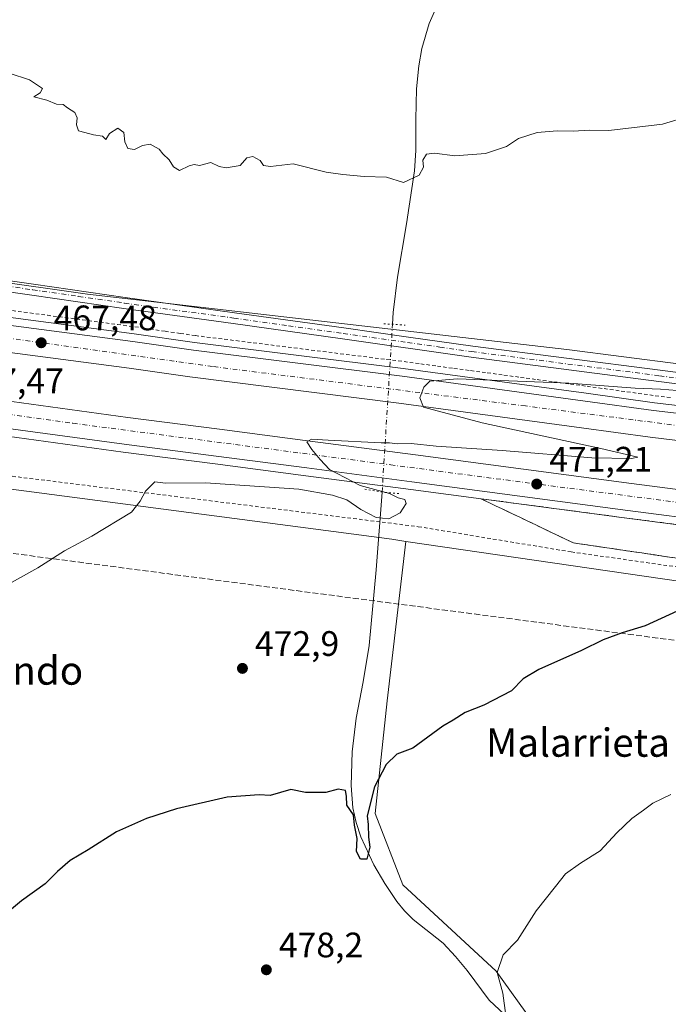
# Model space of a CAD drawing. Units: metres. Extents: x 590120 to 593565, y 4749843 to 4752202.
# Drawn here: x 591839 to 592023, y 4751591 to 4751869 of the extents above; entities that cross this region are included whole.
import ezdxf
from ezdxf.enums import TextEntityAlignment as Align

# ---------------------------------------------------------------- set-up
doc = ezdxf.new("R2010")
doc.units = ezdxf.units.M
doc.header["$MEASUREMENT"] = 0
for name, pattern in [('DGN Style 2', [1.6480167562047852, 0.988810053722871, -0.6592067024819142]), ('DGN Style 3', [2.307223458686699, 1.648016756204785, -0.6592067024819142]), ('DGN Style 4', [2.6384748266838614, 1.318413404963828, -0.6592067024819142, 0.001648016756204785, -0.6592067024819142]), ('DGN Style 5', [1.1536117293433497, 0.4944050268614355, -0.6592067024819142])]:
    doc.linetypes.add(name, pattern=pattern)
for name, color, linetype, lineweight in [('Alambrada', 7, 'DGN Style 2', 0), ('Arcén (en calzada doble)', 91, 'Continuous', 13), ('Camino Cxs', 7, 'Continuous', 0), ('Camino eje', 30, 'DGN Style 4', 13), ('Carretera de calzada doble Cxs', 1, 'Continuous', 13), ('Carretera de calzada doble eje', 1, 'DGN Style 4', 0), ('Conducción de hidrocarburos lineal', 6, 'DGN Style 3', 0), ('Corriente natural lineal', 142, 'Continuous', 13), ('Corriente natural lineal oculto', 9, 'DGN Style 4', 13), ('Cultivos herbáceos CxS', 92, 'Continuous', 0), ('Curva de nivel maestra', 30, 'Continuous', 30), ('Curva de nivel normal', 30, 'Continuous', 0), ('Núcleo urbano CxS', 7, 'Continuous', 0), ('Prado CxS', 92, 'Continuous', 0), ('Puente lineal', 2, 'DGN Style 5', 0), ('Punto de cota en terreno', 7, 'Continuous', 0), ('Rótulo de punto de cota en terreno', 7, 'Continuous', 0), ('Talud superficial', 30, 'DGN Style 3', 0), ('Texto cartográfico', 7, 'Continuous', 0)]:
    doc.layers.add(name, color=color, linetype=linetype, lineweight=lineweight)
doc.styles.add('Style-Arial', font='txt')

# ---------------------------------------------------------------- blocks, each defined once
blk = doc.blocks.new('*U9')
at = {"layer": 'Cultivos herbáceos CxS', "color": 92, "linetype": 'Continuous', "lineweight": 0}
blk.add_polyline3d([(591984.4156999998, 4751585.5065, 480.647100000002), (591974.0651000004, 4751599.977299999, 479.1613999999972), (591947.7046999997, 4751624.3961, 476.2676000000066), (591939.8208999997, 4751644.616699999, 474.7323000000034), (591943.2257000003, 4751676.424100001, 472.9587000000029), (591948.5081000002, 4751721.601399999, 471.1070999999939), (592152.0478999997, 4751691.951900001, 477.0817999999999), (592343.1651, 4751651.3399, 479.4545000000071)], dxfattribs=at)
blk = doc.blocks.new('*U11')
at = {"layer": 'Prado CxS', "color": 92, "linetype": 'Continuous', "lineweight": 0}
blk.add_polyline3d([(591787.3487, 4751742.9209, 466.5212000000029), (591944.5455, 4751722.1787, 470.4689999999973), (591948.5081000002, 4751721.601399999, 471.1070999999939), (591943.2257000003, 4751676.424100001, 472.9587000000029), (591939.8208999997, 4751644.616699999, 474.7323000000034), (591947.7046999997, 4751624.3961, 476.2676000000066), (591974.0651000004, 4751599.977299999, 479.1613999999972), (591984.4156999998, 4751585.5065, 480.647100000002), (591980.0758999996, 4751577.1907, 479.9073999999965), (591941.1233000001, 4751542.9957, 481.6815000000061), (591886.0707, 4751476.186100001, 484.1548000000039), (591894.1092999997, 4751443.8991, 486.1953000000067), (591975.9055000005, 4751456.439300001, 489.0102999999945), (591988.9501, 4751380.3871, 494.7644), (592004.9779000003, 4751369.1699, 496.2954000000027), (592004.6355, 4751346.2961, 497.8248000000021), (592004.0528999995, 4751345.7643, 497.8337999999931), (591986.8805, 4751344.157099999, 497.1082000000025), (591986.7927000001, 4751344.147700001, 497.104800000001), (591866.6858999999, 4751329.3279, 490.3877999999968), (591824.9282999998, 4751324.266899999, 486.4820999999939)], dxfattribs=at)
blk = doc.blocks.new('*U20')
at = {"layer": 'Núcleo urbano CxS', "color": 7, "linetype": 'Continuous', "lineweight": 0}
for points in [[(591659.8051000005, 4751819.876700001, 459.7951999999932), (591858.5225000001, 4751791.526900001, 466.7618999999977), (591994.0340999998, 4751775.921499999, 468.6187000000064), (592139.1413000004, 4751757.206900001, 468.5598999999929), (592264.4738999996, 4751743.6557, 469.7933000000049)], [(592343.1651, 4751651.3399, 479.4545000000071), (592152.0478999997, 4751691.951900001, 477.0817999999999), (591948.5081000002, 4751721.601399999, 471.1070999999939), (591944.5455, 4751722.1787, 470.4689999999973), (591787.3487, 4751742.9209, 466.5212000000029)]]:
    blk.add_polyline3d(points, dxfattribs=at)
blk = doc.blocks.new('5PATER')
at = {"layer": 'Punto de cota en terreno', "linetype": 'Continuous', "lineweight": 0}
h = blk.add_hatch(color=51, dxfattribs=at)
edge = h.paths.add_edge_path()
edge.add_ellipse((0, 0), major_axis=(-0.1095731443231308, -0.1110710700762829), ratio=0.9994222409660322, start_angle=0, end_angle=360)

msp = doc.modelspace()

# ---------------------------------------------------------------- linework, layer by layer
at = {"layer": 'Alambrada', "color": 7, "linetype": 'DGN Style 2', "lineweight": 0}
for points in [[(591837.2566999998, 4751786.8957, 466.8680000000023), (591842.2100999998, 4751786.2433, 467.3356000000058), (591847.1633000001, 4751785.5911, 468.1361999999936), (591852.1167000001, 4751784.938899999, 467.715200000006), (591857.0701000001, 4751784.286699999, 467.3834000000061), (591862.0232999995, 4751783.634500001, 470.1460999999982), (591866.9767000005, 4751782.9823, 471.8277999999991), (591871.9301000005, 4751782.3301, 469.0681000000041), (591876.1974999999, 4751781.7075, 469.335699999996), (591880.4650999998, 4751781.085100001, 468.8638000000064), (591884.7324999999, 4751780.4625, 468.5709999999963), (591889.0000999998, 4751779.840100001, 469.1616999999969), (591893.9193000002, 4751779.2259, 470.6340000000055), (591898.8383, 4751778.6117, 471.1692999999942), (591903.7575000003, 4751777.997500001, 469.8313000000053), (591908.6766999997, 4751777.383300001, 470.7275999999983), (591913.5959000001, 4751776.769300001, 470.9361000000063), (591918.5151000004, 4751776.155099999, 470.1980999999942), (591923.4342999998, 4751775.540899999, 470.5610000000015), (591928.3532999996, 4751774.926700001, 469.5011999999988), (591933.2725000001, 4751774.3125, 469.9446000000025), (591938.1917000003, 4751773.6983, 471.3708000000043), (591943.1108999997, 4751773.0843, 471.2151000000013), (591948.0301000001, 4751772.470100001, 470.1870999999956), (591952.7345000004, 4751771.8345, 470.1392999999953), (591957.4391000001, 4751771.199100001, 469.9085999999952), (591962.1436999999, 4751770.5637, 470.3099999999977), (591966.8482999997, 4751769.928300001, 470.1603000000032), (591971.5526999999, 4751769.2927, 470.6276999999973), (591976.2572999997, 4751768.657299999, 470.4823999999935), (591980.9619000005, 4751768.0219, 470.3074000000051), (591985.6665000003, 4751767.386499999, 472.2302999999956), (591990.3709000006, 4751766.7509, 472.5421999999963), (591995.0755000003, 4751766.115499999, 472.2200000000012), (591999.7801000001, 4751765.4801, 471.8717000000034), (592004.6051000003, 4751764.817500001, 471.4177000000054), (592009.4301000005, 4751764.155099999, 472.0166000000027), (592014.2550999997, 4751763.492500001, 473.5479999999953), (592019.0800999999, 4751762.8301, 473.8362000000052), (592023.3574999999, 4751762.317500001, 472.3637000000017)], [(591827.4156999998, 4751741.235900001, 468.6389000000054), (591910.7596000005, 4751730.917099999, 472.0795999999973), (591952.0346999997, 4751725.7577, 472.772299999997), (591995.2940999996, 4751718.6139, 472.8942999999999), (592070.7005000003, 4751707.8983, 476.6699999999983), (592137.3756999997, 4751697.579500001, 476.8876000000019), (592180.2383000003, 4751686.0701, 479.9196999999986), (592276.2822000004, 4751669.4013, 479.9799999999959), (592329.0667000003, 4751661.067, 479.2712000000029), (592360.4199000001, 4751655.907600001, 480.1641999999993), (592416.7762000002, 4751649.557600001, 477.480899999995), (592434.6355999997, 4751648.763800001, 477.3016999999964), (592449.3201000001, 4751646.3825, 476.5080000000017), (592553.6984000001, 4751616.616900001, 485.9986000000063), (592583.8608999997, 4751609.869999999, 486.0984999999928), (592585.3701, 4751615.690099999, 484.6089999999967)]]:
    msp.add_polyline3d(points, dxfattribs=at)
at = {"layer": 'Arcén (en calzada doble)', "color": 91, "linetype": 'Continuous', "lineweight": 13}
for points in [[(591782.5100999996, 4751792.090100001, 465.7075999999943), (591871.6601, 4751780.350099999, 468.7078000000038), (591888.7301000003, 4751777.860099999, 468.8411999999954), (591947.7801000001, 4751770.4901, 469.9899000000005), (591999.5100999996, 4751763.5001, 471.4419999999955), (592018.8300999999, 4751760.850099999, 472.9746000000014), (592035.9401000004, 4751758.800100001, 471.725900000005), (592126.3901000004, 4751746.690099999, 473.9875000000029), (592242.1901000004, 4751731.8101, 472.295100000003), (592258.9600999998, 4751730.190099999, 472.2747999999993), (592309.6580999997, 4751727.3389, 471.648000000001)], [(592218.3701, 4751697.9101, 472.9121000000014), (592194.4200999998, 4751702.0101, 473.9973999999929), (592171.3901000004, 4751705.960100001, 473.3478999999934), (592132.5701000001, 4751712.1601, 472.936600000001), (592121.0301000001, 4751713.850099999, 472.8929000000062), (592087.0701000001, 4751718.3301, 472.6270999999979), (592063.0500999996, 4751721.270099999, 472.9591999999975), (592035.7600999996, 4751724.9901, 472.2075999999943), (592011.0500999996, 4751728.1801, 471.446299999996), (591949.9200999998, 4751736.300100001, 470.5375000000058), (591920.2100999998, 4751740.1801, 469.7206000000006), (591894.5701000001, 4751743.540100001, 469.0993000000017), (591868.6201, 4751746.890100001, 468.4924000000028), (591835.8201000001, 4751751.360099999, 467.7090000000026)]]:
    msp.add_polyline3d(points, dxfattribs=at)
at = {"layer": 'Camino Cxs', "color": 7, "linetype": 'Continuous', "lineweight": 0}
for points in [[(591817.2200999996, 4751798.0601, 466.0669000000053), (591843.2301000003, 4751794.350099999, 466.804099999994), (591869.1901000004, 4751790.5801, 468.6150999999954), (591900.1001000004, 4751786.3201, 468.3561000000045), (591931.0301000001, 4751782.0001, 467.7768000000069), (591949.2500999998, 4751779.390100001, 468.8690000000061), (591967.4301000005, 4751776.880100001, 468.5240999999951), (592020.4401000004, 4751770.0601, 470.7274999999936), (592046.3800999997, 4751766.6801, 470.0804999999964), (592072.3201000001, 4751763.270099999, 471.0356000000029), (592102.3101000004, 4751759.350099999, 470.8620999999985), (592132.3601000002, 4751755.420100001, 471.6735000000045), (592151.5301000001, 4751752.210100001, 471.3772000000026), (592170.5800999999, 4751749.0101, 470.9728999999934), (592196.6001000004, 4751745.610099999, 471.9109999999928)], [(591817.2200999996, 4751798.0601, 466.0669000000053), (591843.2301000003, 4751794.350099999, 466.804099999994), (591869.1901000004, 4751790.5801, 468.6150999999954), (591900.1001000004, 4751786.3201, 468.3561000000045), (591931.0301000001, 4751782.0001, 467.7768000000069), (591949.2500999998, 4751779.390100001, 468.8690000000061), (591967.4301000005, 4751776.880100001, 468.5240999999951), (592020.4401000004, 4751770.0601, 470.7274999999936), (592046.3800999997, 4751766.6801, 470.0804999999964), (592072.3201000001, 4751763.270099999, 471.0356000000029), (592102.3101000004, 4751759.350099999, 470.8620999999985), (592132.3601000002, 4751755.420100001, 471.6735000000045), (592151.5301000001, 4751752.210100001, 471.3772000000026), (592170.5800999999, 4751749.0101, 470.9728999999934), (592196.6001000004, 4751745.610099999, 471.9109999999928), (592222.6801000005, 4751742.2301, 471.4615000000049), (592247.5701000001, 4751739.020099999, 471.483699999997), (592272.4501, 4751735.800100001, 471.8845000000001), (592286.6601, 4751734.1801, 472.875), (592300.9001000002, 4751732.190099999, 473.2930000000051), (592305.2600999996, 4751731.390100001, 472.1986000000034), (592309.5601000004, 4751730.620100001, 471.7599000000046), (592337.4700999996, 4751727.590100001, 472.3798999999999), (592381.4990999997, 4751722.827500001, 472.8343000000023)], [(592196.1901000004, 4751742.440099999, 472.1055000000051), (592170.1101000002, 4751745.840100001, 471.5562000000064), (592151.0000999998, 4751749.050100001, 471.7911000000022), (592131.8800999997, 4751752.2501, 473.1625000000058), (592101.8901000004, 4751756.1801, 471.3418999999994), (592071.9001000002, 4751760.100099999, 471.2026999999944), (592045.9700999996, 4751763.5001, 470.9523000000045), (592020.0301000001, 4751766.880100001, 472.7130000000034), (591967.0201000003, 4751773.700099999, 469.4015999999974), (591930.5900999998, 4751778.920100001, 468.6466999999975), (591899.6700999998, 4751783.2301, 470.709600000002), (591868.7500999998, 4751787.4901, 471.3545000000013), (591842.7901, 4751791.270099999, 467.0424999999959), (591816.8101000004, 4751794.970100001, 466.1649000000034)], [(592316.9842999997, 4751726.01, 471.8389000000025), (592304.6901000004, 4751728.2401, 471.9274000000005), (592300.4001000002, 4751729.020099999, 472.2955999999977), (592286.2600999996, 4751731.0001, 472.6111999999994), (592272.0601000004, 4751732.620100001, 471.6585000000051), (592247.1601, 4751735.840100001, 471.7737000000052), (592222.2701000003, 4751739.050100001, 471.9315000000061), (592196.1901000004, 4751742.440099999, 472.1055000000051), (592170.1101000002, 4751745.840100001, 471.5562000000064), (592151.0000999998, 4751749.050100001, 471.7911000000022), (592131.8800999997, 4751752.2501, 473.1625000000058), (592101.8901000004, 4751756.1801, 471.3418999999994), (592071.9001000002, 4751760.100099999, 471.2026999999944), (592045.9700999996, 4751763.5001, 470.9523000000045), (592020.0301000001, 4751766.880100001, 472.7130000000034), (591967.0201000003, 4751773.700099999, 469.4015999999974), (591930.5900999998, 4751778.920100001, 468.6466999999975), (591899.6700999998, 4751783.2301, 470.709600000002), (591868.7500999998, 4751787.4901, 471.3545000000013), (591842.7901, 4751791.270099999, 467.0424999999959), (591816.8101000004, 4751794.970100001, 466.1649000000034)]]:
    msp.add_polyline3d(points, dxfattribs=at)
at = {"layer": 'Camino eje', "color": 30, "linetype": 'DGN Style 4', "lineweight": 13}
msp.add_polyline3d([(591830.0201000003, 4751794.6601, 466.7406999999948), (591843.0100999996, 4751792.8101, 466.8937000000006), (591855.9901000002, 4751790.925100001, 467.061600000001), (591868.9700999996, 4751789.0351, 469.9242999999988), (591899.8850999996, 4751784.7751, 469.4771999999939), (591915.3450999996, 4751782.620100001, 468.3782000000065), (591930.8101000004, 4751780.460100001, 468.2103000000062), (591949.0301000001, 4751777.850099999, 468.6358999999939), (591958.1201, 4751776.595100001, 468.7247999999963), (591967.2251000004, 4751775.290100001, 468.9553000000015), (592020.2351000002, 4751768.470100001, 471.8362999999954), (592046.1750999996, 4751765.090100001, 470.5141000000004), (592059.1451000003, 4751763.3851, 471.0485000000045), (592072.1101000002, 4751761.6851, 471.0721999999951), (592102.1001000004, 4751757.765100001, 470.6613000000071), (592117.0950999996, 4751755.800100001, 472.6266000000033), (592132.1201, 4751753.835100001, 472.4444999999978), (592151.2651000004, 4751750.630100001, 471.5785000000033), (592170.3450999996, 4751747.425100001, 471.2228999999934), (592183.3850999996, 4751745.725099999, 471.7241000000067), (592196.3951000003, 4751744.0251, 472.008600000001)], dxfattribs=at)
at = {"layer": 'Carretera de calzada doble Cxs', "color": 1, "linetype": 'Continuous', "lineweight": 13}
for points in [[(591626.1700999998, 4751810.6601, 462.5981000000029), (591639.5900999998, 4751808.940099999, 462.6435999999958), (591669.7901, 4751804.7401, 463.8727000000072), (591722.7600999996, 4751797.800100001, 465.1665000000066), (591782.2200999996, 4751789.9101, 465.7302000000054), (591871.3501000004, 4751778.1801, 468.1431000000011), (591888.4301000005, 4751775.690099999, 468.597299999994), (591947.4901000002, 4751768.3101, 469.7630000000063), (591999.2100999998, 4751761.3201, 471.0535999999993), (592018.5500999996, 4751758.6801, 471.6820000000008), (592035.6601, 4751756.620100001, 471.4373999999953), (592126.1001000004, 4751744.520099999, 472.9774999999936), (592244.6101000002, 4751729.280099999, 472.1266000000033)], [(592619.3101000004, 4751672.620100001, 476.8016000000061), (592599.3300999999, 4751675.210100001, 476.5461000000069), (592517.3000999996, 4751685.9101, 474.8171000000002), (592496.7200999996, 4751688.540100001, 474.4260000000068), (592448.5701000001, 4751694.8301, 473.5418000000063), (592384.7500999998, 4751703.1501, 472.1255999999995), (592367.8300999999, 4751705.4901, 471.9214000000065), (592302.3400999998, 4751714.100099999, 471.8611999999994), (592277.0100999996, 4751717.140100001, 471.9894000000059), (592259.6901000004, 4751719.640100001, 472.0130999999965), (592125.1101000002, 4751736.950099999, 472.0175000000018), (592034.7001, 4751749.040100001, 471.1346999999951), (592017.5800999999, 4751751.100099999, 470.8628000000026), (591998.1801000005, 4751753.7501, 470.5703999999969), (591946.5000999998, 4751760.7301, 469.5881999999983), (591887.4101, 4751768.120100001, 468.2991000000038), (591870.3000999996, 4751770.610099999, 467.8132000000041), (591781.2200999996, 4751782.340100001, 465.8233000000037), (591721.7600999996, 4751790.2301, 464.3301000000066), (591668.7701000003, 4751797.170100001, 463.102899999998), (591638.5800999999, 4751801.370100001, 462.7961000000069), (591627.0201000003, 4751802.860099999, 462.4688000000024)], [(591782.2200999996, 4751789.9101, 465.7302000000054), (591871.3501000004, 4751778.1801, 468.1431000000011), (591888.4301000005, 4751775.690099999, 468.597299999994), (591947.4901000002, 4751768.3101, 469.7630000000063), (591999.2100999998, 4751761.3201, 471.0535999999993), (592018.5500999996, 4751758.6801, 471.6820000000008), (592035.6601, 4751756.620100001, 471.4373999999953), (592126.1001000004, 4751744.520099999, 472.9774999999936), (592244.6101000002, 4751729.280099999, 472.1266000000033)], [(591629.7600999996, 4751788.530099999, 463.0881999999983), (591716.3501000004, 4751777.1801, 465.3043999999937), (591794.0401, 4751766.790100001, 467.1931999999942), (591837.1201, 4751761.1501, 468.271900000007), (591869.9101, 4751756.670100001, 469.0005999999995), (591895.8300999999, 4751753.3201, 469.4324999999953), (591921.4901000002, 4751749.970100001, 470.1364000000031), (591951.2100999998, 4751746.0801, 471.0785999999935), (592012.3201000001, 4751737.960100001, 471.9425999999949), (592037.0601000004, 4751734.770099999, 472.036500000002), (592064.3000999996, 4751731.0601, 472.497199999998), (592088.3101000004, 4751728.110099999, 472.3766000000033), (592153.2100999998, 4751719.5701, 473.0524000000005), (592259.0601000004, 4751705.140100001, 472.8484000000026), (592300.4001000002, 4751700.0801, 472.5837999999931), (592331.4200999998, 4751695.890100001, 472.6848000000027), (592351.0601000004, 4751693.4301, 472.4220999999961), (592379.9801000003, 4751689.540100001, 472.6873999999953), (592392.8501000004, 4751687.9101, 472.3220000000001), (592447.8901000004, 4751680.8101, 472.9807000000001), (592482.8000999996, 4751676.1601, 473.7363999999943), (592505.1401000004, 4751673.450099999, 474.2023000000045), (592554.0100999996, 4751666.920100001, 475.3129000000045), (592617.5000999998, 4751658.6601, 477.5884999999981)], [(592152.5201000003, 4751711.9301, 472.6169999999984), (592087.3400999998, 4751720.5101, 472.4137000000047), (592063.3201000001, 4751723.460100001, 472.1159000000043), (592036.0500999996, 4751727.170100001, 471.7428999999975), (592011.3300999999, 4751730.360099999, 471.4094999999944), (591950.2100999998, 4751738.4801, 470.323000000004), (591920.5000999998, 4751742.370100001, 469.6618000000017), (591894.8400999998, 4751745.720100001, 469.101800000004), (591868.9001000002, 4751749.0701, 468.4557000000059), (591836.1001000004, 4751753.550100001, 467.6695999999939), (591793.0301000001, 4751759.190099999, 466.6055999999954), (591715.3400999998, 4751769.5801, 464.7403000000049), (591632.3300999999, 4751780.460100001, 462.3705000000046)], [(592259.6901000004, 4751719.640100001, 472.0130999999965), (592125.1101000002, 4751736.950099999, 472.0175000000018), (592034.7001, 4751749.040100001, 471.1346999999951), (592017.5800999999, 4751751.100099999, 470.8628000000026), (591998.1801000005, 4751753.7501, 470.5703999999969), (591946.5000999998, 4751760.7301, 469.5881999999983), (591887.4101, 4751768.120100001, 468.2991000000038), (591870.3000999996, 4751770.610099999, 467.8132000000041), (591781.2200999996, 4751782.340100001, 465.8233000000037)], [(591837.1201, 4751761.1501, 468.271900000007), (591869.9101, 4751756.670100001, 469.0005999999995), (591895.8300999999, 4751753.3201, 469.4324999999953), (591921.4901000002, 4751749.970100001, 470.1364000000031), (591951.2100999998, 4751746.0801, 471.0785999999935), (592012.3201000001, 4751737.960100001, 471.9425999999949), (592037.0601000004, 4751734.770099999, 472.036500000002), (592064.3000999996, 4751731.0601, 472.497199999998), (592088.3101000004, 4751728.110099999, 472.3766000000033), (592153.2100999998, 4751719.5701, 473.0524000000005), (592259.0601000004, 4751705.140100001, 472.8484000000026)], [(592258.0900999998, 4751697.540100001, 472.3301000000066), (592152.5201000003, 4751711.9301, 472.6169999999984), (592087.3400999998, 4751720.5101, 472.4137000000047), (592063.3201000001, 4751723.460100001, 472.1159000000043), (592036.0500999996, 4751727.170100001, 471.7428999999975), (592011.3300999999, 4751730.360099999, 471.4094999999944), (591950.2100999998, 4751738.4801, 470.323000000004), (591920.5000999998, 4751742.370100001, 469.6618000000017), (591894.8400999998, 4751745.720100001, 469.101800000004), (591868.9001000002, 4751749.0701, 468.4557000000059), (591836.1001000004, 4751753.550100001, 467.6695999999939)]]:
    msp.add_polyline3d(points, dxfattribs=at)
at = {"layer": 'Carretera de calzada doble eje', "color": 1, "linetype": 'DGN Style 4', "lineweight": 0}
for points in [[(592229.6401000004, 4751727.3301, 472.2369000000036), (592152.9901000002, 4751737.420100001, 472.1983000000037), (592067.0601000004, 4751749.030099999, 471.6425000000018), (591982.3201000001, 4751759.920100001, 470.3733000000066), (591893.8101000004, 4751771.090100001, 468.4704000000056), (591822.6601, 4751780.970100001, 466.7363999999943), (591751.3501000004, 4751790.4301, 465.0653000000021), (591691.2001, 4751797.950099999, 463.7329000000027), (591626.5290999999, 4751807.398700001, 462.1793999999937)], [(591630.8601000002, 4751785.090100001, 463.0139000000054), (591646.1801000005, 4751782.720100001, 463.2342000000062), (591680.3400999998, 4751778.200099999, 464.0859000000055), (591765.0201000003, 4751767.0601, 466.0890000000073), (591808.8400999998, 4751761.470100001, 467.173299999995), (591854.3800999997, 4751755.020099999, 468.3298000000068), (591900.3501000004, 4751749.0101, 469.3852999999945), (591944.2401000002, 4751743.2501, 470.3524000000034), (591986.7801000001, 4751737.6601, 471.1144000000059), (592034.8901000004, 4751731.4301, 471.8559999999998), (592084.7801000001, 4751724.5701, 472.2768999999971), (592127.1001000004, 4751719.200099999, 472.648000000001)]]:
    msp.add_polyline3d(points, dxfattribs=at)
at = {"layer": 'Conducción de hidrocarburos lineal', "color": 6, "linetype": 'DGN Style 3', "lineweight": 0}
msp.add_polyline3d([(593529.0981999999, 4751594.0613, 454.8430999999982), (593398.8415999999, 4751538.296, 459.741399999999), (593200.8271000005, 4751567.4531, 466.1967000000004), (593181.7577999998, 4751587.231000001, 469.5847000000067), (593043.8200000003, 4751586.560000001, 474.1070999999939), (593003.0199999996, 4751576.92, 476.1434000000008), (592843.4313000003, 4751574.4538, 481.6707000000025), (592769.1398999998, 4751568.122099999, 483.6757999999973), (592600.4334000006, 4751553.9594, 487.7758000000031), (592405.744, 4751631.489, 480.7519999999931), (592294.0453000005, 4751653.178300001, 479.9701999999961), (592170.8186999997, 4751674.388800001, 480.0829999999987), (591795.3817999996, 4751723.6974, 467.6356999999989), (591650.4715, 4751752.556, 460.0044999999955), (591612.8187999995, 4751744.406199999, 465.6520000000019), (591421.8700000001, 4751773.91, 459.0032999999967), (591231.2119000005, 4751797.4823, 455.9312000000064), (590971.1032999996, 4751759.674799999, 465.9015999999974), (590858.6249000002, 4751742.078500001, 461.7627999999968), (590806.4834000003, 4751735.532400001, 464.8505000000005), (590553.9220000004, 4751738.0341, 456.7480000000069), (590524.6200000001, 4751699.609999999, 457.3356000000058), (590273.75, 4751726.300000001, 454.434699999998), (590124.7293999996, 4751791.7534, 456.9051999999938)], dxfattribs=at)
at = {"layer": 'Corriente natural lineal', "color": 142, "linetype": 'Continuous', "lineweight": 13}
for points in [[(591944.7660999997, 4751783.079700001, 467.3454000000056), (591944.9700999996, 4751786.340100001, 467.1304999999993), (591946.1201, 4751796.420100001, 466.4091000000044), (591948.6801000005, 4751811.460100001, 465.4784000000073), (591951.0000999998, 4751826.5001, 464.523199999996), (591951.3701, 4751832.270099999, 464.0690000000032), (591951.3101000004, 4751840.9901, 463.617499999993), (591951.5000999998, 4751849.700099999, 463.2948000000034), (591952.2100999998, 4751856.220100001, 463.0148000000045), (591953.0701000001, 4751861.050100001, 462.7378999999929), (591955.1300999997, 4751868.130100001, 462.2091999999975), (591956.6001000004, 4751871.5601, 461.9355000000069)], [(591976.4101, 4751587.690099999, 479.0209999999934), (591972.1101000002, 4751591.780099999, 478.6103000000003), (591965.8300999999, 4751600.100099999, 477.9939000000013), (591962.5301000001, 4751604.0701, 477.8053999999975), (591959.0500999996, 4751607.9101, 477.2609999999986), (591950.6001000004, 4751614.5601, 476.6312999999937), (591948.1901000004, 4751617.040100001, 476.2657999999938), (591945.9901000002, 4751619.6801, 476.0690999999933), (591942.5401, 4751624.720100001, 475.4024999999965), (591939.5100999996, 4751630.0701, 475.5521000000008), (591935.8201000001, 4751637.9301, 474.9116999999969), (591934.4501, 4751641.9901, 475.1202999999951), (591933.5800999999, 4751646.1801, 474.8717000000034), (591933.0601000004, 4751652.5101, 474.2477000000072), (591933.3300999999, 4751662.040100001, 473.787599999996), (591934.4700999996, 4751671.520099999, 473.0195999999996), (591936.4700999996, 4751681.800100001, 472.5362000000023), (591938.1901000004, 4751692.130100001, 471.9171999999963), (591940.1101000002, 4751713.5001, 470.6074999999983), (591941.8108999999, 4751735.539999999, 469.930600000007)]]:
    msp.add_polyline3d(points, dxfattribs=at)
at = {"layer": 'Corriente natural lineal oculto', "color": 9, "linetype": 'DGN Style 4', "lineweight": 13, "extrusion": (-0.9980730652431028, 0.06204951315775886, 0.0001198045179183614), "elevation": -295958.2444487441, "flags": 128}
msp.add_lwpolyline([(-4779308.99111546, 505.3877384259663), (-4779350.474536951, 503.4966384123867), (-4779353.596352022, 503.1214384142314), (-4779356.622578625, 502.8025384074121)], dxfattribs=at)
at = {"layer": 'Cultivos herbáceos CxS', "color": 92, "linetype": 'Continuous', "lineweight": 0}
for points in [[(591053.6787, 4751951.8465, 451.0372000000062), (591055.8482999997, 4751936.654899999, 454.545299999998), (591171.4321, 4751886.1863, 452.5660999999964), (591239.8054999998, 4751878.0459, 452.3006000000024), (591389.5749000004, 4751856.8803, 455.1546999999992), (591571.2034999998, 4751835.776500001, 458.7393000000012), (591582.6004999997, 4751840.660300001, 458.531799999997), (591595.6240999997, 4751865.0799, 457.6318000000028), (591618.4151, 4751865.079700001, 457.4165999999968), (591637.1869000001, 4751856.066299999, 458.1423999999971), (591644.4619000005, 4751850.4275, 458.3417000000045), (591652.6015, 4751839.031300001, 458.8607000000048), (591659.8051000005, 4751819.876700001, 459.7951999999932), (591858.5225000001, 4751791.526900001, 466.7618999999977), (591994.0340999998, 4751775.921499999, 468.6187000000064), (592139.1413000004, 4751757.206900001, 468.5598999999929), (592264.4738999996, 4751743.6557, 469.7933000000049), (592417.1489000004, 4751731.2389, 468.1821999999956)], [(592264.4738999996, 4751743.6557, 469.7933000000049), (592139.1413000004, 4751757.206900001, 468.5598999999929), (591994.0340999998, 4751775.921499999, 468.6187000000064), (591858.5225000001, 4751791.526900001, 466.7618999999977), (591659.8051000005, 4751819.876700001, 459.7951999999932)], [(591948.5081000002, 4751721.601399999, 471.1070999999939), (591943.2257000003, 4751676.424100001, 472.9587000000029), (591939.8208999997, 4751644.616699999, 474.7323000000034), (591947.7046999997, 4751624.3961, 476.2676000000066), (591974.0651000004, 4751599.977299999, 479.1613999999972), (591984.4156999998, 4751585.5065, 480.647100000002), (591980.0758999996, 4751577.1907, 479.9073999999965), (591941.1233000001, 4751542.9957, 481.6815000000061), (591886.0707, 4751476.186100001, 484.1548000000039), (591894.1092999997, 4751443.8991, 486.1953000000067), (591975.9055000005, 4751456.439300001, 489.0102999999945), (591988.9501, 4751380.3871, 494.7644), (592004.9779000003, 4751369.1699, 496.2954000000027), (592004.6355, 4751346.2961, 497.8248000000021), (592004.0528999995, 4751345.7643, 497.8337999999931)], [(591948.5081000002, 4751721.601399999, 471.1070999999939), (592152.0478999997, 4751691.951900001, 477.0817999999999), (592343.1651, 4751651.3399, 479.4545000000071), (592361.6026999997, 4751655.7675, 477.5801999999967)]]:
    msp.add_polyline3d(points, dxfattribs=at)
at = {"layer": 'Curva de nivel maestra', "color": 30, "linetype": 'Continuous', "lineweight": 30, "elevation": 475, "flags": 128}
msp.add_lwpolyline([(592025.2300000004, 4751701.840100001), (592016.2400000002, 4751697.690099999), (592009.7300000004, 4751695.720100001), (592004.2999999998, 4751693.700099999), (591998.2000000002, 4751690.670100001), (591986.1500000004, 4751685.350099999), (591981.7000000002, 4751682.670100001), (591978.3700000001, 4751679.270099999), (591970.5999999996, 4751675.270099999), (591965.29, 4751673.200099999), (591961.9299999997, 4751670.960100001), (591959.0300000003, 4751669.300100001), (591950.54, 4751663.030099999), (591946.0199999996, 4751661.370100001), (591942.9600000001, 4751658.4801), (591939.6500000004, 4751652.1501), (591937.6299999999, 4751643.880100001), (591937.9000000004, 4751641.4301), (591937.9400000004, 4751637.9101), (591938.2999999998, 4751635.030099999), (591937.5, 4751631.630100001), (591935.7199999997, 4751631.640100001), (591934.5499999998, 4751633.800100001), (591934.7199999997, 4751637.4801), (591933.9600000001, 4751641.2601), (591933.7000000002, 4751644.170100001), (591931.8399999999, 4751646.950099999), (591931.7000000002, 4751649.4801), (591931.5, 4751651.0701), (591929.3899999997, 4751651.450099999), (591925.9299999997, 4751650.540100001), (591920.1699999999, 4751650.5001), (591916.0300000003, 4751651.340100001), (591910.1200000001, 4751649.670100001), (591907.04, 4751649.880100001), (591898.0300000003, 4751649.200099999), (591883.6799999997, 4751645.940099999), (591875.1900000004, 4751643.1801), (591866.7000000002, 4751639.340100001), (591858.6699999999, 4751634.280099999), (591853.5700000003, 4751631.2601), (591850, 4751628.200099999), (591846.5599999996, 4751624.710100001), (591839.8099999996, 4751619.860099999), (591835.9000000004, 4751616.540100001)], dxfattribs=at)
at = {"layer": 'Curva de nivel normal', "color": 30, "linetype": 'Continuous', "lineweight": 0, "flags": 128}
for points, elevation in [([(591836.2999999998, 4751854.119999999), (591842.1200000001, 4751852.180000001), (591845.7300000004, 4751849.82), (591845.1500000004, 4751848.560000001), (591843.29, 4751847.439999999), (591847.0199999996, 4751846.449999999), (591849.7199999997, 4751845.380000001), (591851.5899999999, 4751845.279999999), (591852.8700000001, 4751844.310000001), (591854.9000000004, 4751843), (591855.6200000001, 4751841.480000001), (591855.3700000001, 4751839.49), (591855.9400000004, 4751837.800000001), (591857.7000000002, 4751837.289999999), (591860.1799999997, 4751836.65), (591862.7199999997, 4751836.279999999), (591863.7000000002, 4751835.33), (591864.6799999997, 4751837.07), (591867.1100000005, 4751838.5), (591868.7999999998, 4751837.279999999), (591869.0099999999, 4751834.710000001), (591869.8899999997, 4751832.75), (591871.7599999999, 4751832.52), (591874.0800000001, 4751833.640000001), (591876.2599999999, 4751834.039999999), (591878.7999999998, 4751832.57), (591879.8099999996, 4751831.24), (591881.6200000001, 4751829.560000001), (591882.79, 4751827.57), (591884.4699999997, 4751826.539999999), (591887.2699999996, 4751827.880000001), (591888.7000000002, 4751828.26), (591890.2000000002, 4751827.970000001), (591893.3700000001, 4751828.800000001), (591895.7000000002, 4751827.74), (591897.7599999999, 4751827.300000001), (591901.6600000003, 4751827.949999999), (591903.5599999996, 4751830.109999999), (591905.25, 4751830.550000001), (591907.3200000003, 4751829.42), (591908.2300000004, 4751828), (591910.2400000002, 4751827.67), (591916.6900000004, 4751828.460000001), (591925.9600000001, 4751826.060000001), (591930.6600000003, 4751825.430000001), (591936.7800000003, 4751824.880000001), (591943.0899999999, 4751824.640000001), (591947.9000000004, 4751823.199999999), (591952.3200000003, 4751825.24), (591953.5499999998, 4751827.470000001), (591953.3399999999, 4751829.470000001), (591954.4100000003, 4751831.180000001), (591956.6399999997, 4751831.460000001), (591962.4100000003, 4751830.76), (591971.0300000003, 4751831.390000001), (591977.0300000003, 4751833.350000001), (591980.3700000001, 4751835.59), (591985.7000000002, 4751837.359999999), (591991.3600000005, 4751837.82), (591995.7999999998, 4751837.66), (592000.5, 4751837.939999999), (592005.9000000004, 4751837.9), (592021.1500000004, 4751839.65), (592028.54, 4751841.939999999)], 465), ([(592029.9400000004, 4751763.91), (592020.5300000003, 4751764.720000001), (592013.3700000001, 4751764.99), (591994.6299999999, 4751766.42), (591963.1500000004, 4751767.619999999), (591955.3300000001, 4751766.970000001), (591953.6399999997, 4751765.199999999), (591952.4800000004, 4751762.220000001), (591953.5, 4751759.59), (591970.0700000003, 4751755.189999999), (592003.6900000004, 4751747.890000001), (592014.0999999996, 4751745.449999999), (592012.3300000001, 4751745.050000001), (592001.1600000003, 4751745.230000001), (591975.7300000004, 4751747.27), (591957.0599999996, 4751748.529999999), (591949.9900000002, 4751749.34), (591946.1100000005, 4751749.16), (591943.8899999997, 4751749.529999999), (591941.5800000001, 4751749.529999999), (591926.5199999996, 4751750.26), (591921.8499999996, 4751750.529999999), (591920.5499999998, 4751749.74), (591921.9000000004, 4751747.600000001), (591924.2599999999, 4751744.75), (591926.9199999999, 4751741.949999999), (591935.6200000001, 4751737.4), (591943.8600000005, 4751735.100000001), (591946.3200000003, 4751733.960000001), (591948.2100000001, 4751733.42), (591948.5800000001, 4751732.289999999), (591946.9500000002, 4751729.689999999), (591943.75, 4751727.939999999), (591940.0899999999, 4751728.380000001), (591935.8399999999, 4751730.66), (591931.8799999999, 4751733.350000001), (591927.7400000002, 4751734.699999999), (591918.25, 4751736.41), (591891.9000000004, 4751738.15), (591880.5800000001, 4751738.029999999), (591877.5, 4751738.480000001), (591874.9199999999, 4751735.76), (591873.3899999997, 4751732.930000001), (591870.9000000004, 4751729.859999999), (591859.7000000002, 4751723.029999999), (591852.0300000003, 4751718.939999999), (591844.4299999997, 4751714.09), (591833.7800000003, 4751708.15)], 470), ([(591976.7699999996, 4751587.449999999), (591975.9400000004, 4751593.76), (591974.3600000005, 4751599.529999999), (591976.0499999998, 4751604.58), (591980.1200000001, 4751608.76), (591985.4000000004, 4751617.01), (591990.8600000005, 4751623.92), (591993.7199999997, 4751627.52), (591997.9500000002, 4751630.529999999), (592003.4600000001, 4751633.99), (592008.2400000002, 4751639.15), (592012.4600000001, 4751643.15), (592015.7000000002, 4751645.480000001), (592018.4000000004, 4751647.52), (592023.4400000004, 4751649.99)], 480)]:
    msp.add_lwpolyline(points, dxfattribs=dict(at, elevation=elevation))
at = {"layer": 'Núcleo urbano CxS', "color": 7, "linetype": 'Continuous', "lineweight": 0}
for points in [[(591053.6787, 4751951.8465, 451.0372000000062), (591055.8482999997, 4751936.654899999, 454.545299999998), (591171.4321, 4751886.1863, 452.5660999999964), (591239.8054999998, 4751878.0459, 452.3006000000024), (591389.5749000004, 4751856.8803, 455.1546999999992), (591571.2034999998, 4751835.776500001, 458.7393000000012), (591582.6004999997, 4751840.660300001, 458.531799999997), (591595.6240999997, 4751865.0799, 457.6318000000028), (591618.4151, 4751865.079700001, 457.4165999999968), (591637.1869000001, 4751856.066299999, 458.1423999999971), (591644.4619000005, 4751850.4275, 458.3417000000045), (591652.6015, 4751839.031300001, 458.8607000000048), (591659.8051000005, 4751819.876700001, 459.7951999999932), (591858.5225000001, 4751791.526900001, 466.7618999999977), (591994.0340999998, 4751775.921499999, 468.6187000000064), (592139.1413000004, 4751757.206900001, 468.5598999999929), (592264.4738999996, 4751743.6557, 469.7933000000049), (592417.1489000004, 4751731.2389, 468.1821999999956)], [(591223.2455000002, 4751809.5536, 455.2703000000038), (591366.5037000002, 4751794.9001, 456.8744000000006), (591549.2786999998, 4751779.088099999, 460.2921000000061), (591787.3487, 4751742.9209, 466.5212000000029), (591944.5455, 4751722.1787, 470.4689999999973), (591948.5081000002, 4751721.601399999, 471.1070999999939)], [(591948.5081000002, 4751721.601399999, 471.1070999999939), (592152.0478999997, 4751691.951900001, 477.0817999999999), (592343.1651, 4751651.3399, 479.4545000000071), (592361.6026999997, 4751655.7675, 477.5801999999967)]]:
    msp.add_polyline3d(points, dxfattribs=at)
at = {"layer": 'Prado CxS', "color": 92, "linetype": 'Continuous', "lineweight": 0}
for points in [[(591223.2455000002, 4751809.5536, 455.2703000000038), (591366.5037000002, 4751794.9001, 456.8744000000006), (591549.2786999998, 4751779.088099999, 460.2921000000061), (591787.3487, 4751742.9209, 466.5212000000029), (591944.5455, 4751722.1787, 470.4689999999973), (591948.5081000002, 4751721.601399999, 471.1070999999939)], [(591948.5081000002, 4751721.601399999, 471.1070999999939), (591943.2257000003, 4751676.424100001, 472.9587000000029), (591939.8208999997, 4751644.616699999, 474.7323000000034), (591947.7046999997, 4751624.3961, 476.2676000000066), (591974.0651000004, 4751599.977299999, 479.1613999999972), (591984.4156999998, 4751585.5065, 480.647100000002), (591980.0758999996, 4751577.1907, 479.9073999999965), (591941.1233000001, 4751542.9957, 481.6815000000061), (591886.0707, 4751476.186100001, 484.1548000000039), (591894.1092999997, 4751443.8991, 486.1953000000067), (591975.9055000005, 4751456.439300001, 489.0102999999945), (591988.9501, 4751380.3871, 494.7644), (592004.9779000003, 4751369.1699, 496.2954000000027), (592004.6355, 4751346.2961, 497.8248000000021), (592004.0528999995, 4751345.7643, 497.8337999999931)]]:
    msp.add_polyline3d(points, dxfattribs=at)
at = {"layer": 'Puente lineal', "color": 2, "linetype": 'DGN Style 5', "lineweight": 0, "extrusion": (-0.1231561488252579, -0.7395466432280222, 0.6617426429486732), "elevation": -3586756.403449469, "flags": 128}
msp.add_lwpolyline([(-196660.3904244358, 3166439.981054616), (-196657.9026437826, 3166440.499107044), (-196654.322392889, 3166440.900050812)], dxfattribs=at)
at = {"layer": 'Puente lineal', "color": 2, "linetype": 'DGN Style 5', "lineweight": 0, "extrusion": (0.09056309229108372, 0.8834171582069563, 0.4597525974915448), "elevation": 4251589.261710225, "flags": 128}
msp.add_lwpolyline([(-104268.4478988427, -2200569.16812876), (-104273.403372494, -2200568.512532859), (-104278.6241926254, -2200568.649012116)], dxfattribs=at)
at = {"layer": 'Talud superficial', "color": 30, "linetype": 'DGN Style 3', "lineweight": 0, "extrusion": (-0.01547930406900005, 0.002055882686589299, 0.9998780748130837), "elevation": 1076.189320004178, "flags": 128}
msp.add_lwpolyline([(591906.0781802172, 4751741.49957433), (591938.2321685423, 4751737.229565307)], dxfattribs=at)
at = {"layer": 'Talud superficial', "color": 30, "linetype": 'DGN Style 3', "lineweight": 0}
for points in [[(592034.5300000003, 4751715.470100001, 475.9075000000012), (592020.0599999996, 4751717.600099999, 475.6212999999989), (592015.2400000002, 4751718.3201, 475.0489999999991), (592000.7699999996, 4751720.450099999, 473.8652000000002), (591995.9400000004, 4751721.170100001, 473.4278000000049), (591987.2000000002, 4751725.3301, 473.297900000005), (591982.8300000001, 4751727.420100001, 472.7727000000014), (591978.4600000001, 4751729.5001, 472.1793000000035), (591974.0899999999, 4751731.590100001, 471.3206999999966), (591969.7199999997, 4751733.670100001, 470.9459000000061), (592001.8700000001, 4751729.4001, 471.4423999999999), (592011.0499999998, 4751728.1801, 471.446299999996), (592020.9299999997, 4751726.9001, 471.6787999999942), (592025.8799999999, 4751726.270099999, 471.9236999999994)], [(591969.7199999997, 4751733.670100001, 470.5190000000002), (591974.0899999999, 4751731.590100001, 470.6245000000054), (591978.4600000001, 4751729.5001, 470.6603000000032), (591982.8300000001, 4751727.420100001, 470.7127999999939), (591987.2000000002, 4751725.3301, 471.1015000000043)], [(592001.8700000001, 4751729.4001, 471.0255000000034), (592011.0499999998, 4751728.1801, 471.2234999999928), (592020.9299999997, 4751726.9001, 471.4112000000023), (592025.8799999999, 4751726.270099999, 471.5007000000041), (592035.7599999999, 4751724.9901, 471.5917999999947), (592063.0499999998, 4751721.270099999, 471.912599999996), (592072.6600000003, 4751720.090100001, 472.0521000000008), (592077.4600000001, 4751719.5101, 472.1015999999945), (592087.0700000003, 4751718.3301, 472.0629999999946), (592106.4800000004, 4751715.770099999, 472.2958000000072), (592121.0300000003, 4751713.850099999, 472.2857999999979), (592124.8799999999, 4751713.290100001, 472.3148999999976), (592128.7199999997, 4751712.720100001, 472.3371000000043), (592132.5700000003, 4751712.1601, 472.3923000000068), (592137.4199999999, 4751711.380100001, 472.5246999999945), (592142.2699999996, 4751710.610099999, 472.4158000000025), (592147.1299999999, 4751709.8301, 472.3537000000069), (592151.9800000004, 4751709.0601, 472.4119999999967), (592156.8300000001, 4751708.280099999, 472.4557000000059), (592161.6799999997, 4751707.5101, 472.4836000000069), (592166.54, 4751706.7301, 472.4835000000021), (592171.3899999997, 4751705.960100001, 472.4832000000025), (592192.8833, 4751702.273399999, 472.4413000000059), (592218.3700000001, 4751697.9101, 472.3325000000041)], [(591987.2000000002, 4751725.3301, 471.1015000000043), (591995.9400000004, 4751721.170100001, 471.5475000000006), (592000.7699999996, 4751720.450099999, 471.6915000000009), (592015.2400000002, 4751718.3201, 472.4334999999992), (592020.0599999996, 4751717.600099999, 472.593200000003), (592034.5300000003, 4751715.470100001, 472.9470000000001)]]:
    msp.add_polyline3d(points, dxfattribs=at)

# ---------------------------------------------------------------- block references
at = {"layer": 'Cultivos herbáceos CxS', "color": 92, "linetype": 'Continuous', "lineweight": 0}
msp.add_blockref('*U9', (0, 0), dxfattribs=at)
at = {"layer": 'Núcleo urbano CxS', "color": 7, "linetype": 'Continuous', "lineweight": 0}
msp.add_blockref('*U20', (0, 0), dxfattribs=at)
at = {"layer": 'Prado CxS', "color": 92, "linetype": 'Continuous', "lineweight": 0}
msp.add_blockref('*U11', (0, 0), dxfattribs=at)
at = {"layer": 'Punto de cota en terreno', "color": 7, "linetype": 'Continuous', "lineweight": 0, "xscale": 10, "yscale": 10, "zscale": 10}
for p in [(591845.4199999999, 4751777.810000001, 467.4799999999959), (591985.54, 4751737.82, 471.2100000000065), (591902.3099999996, 4751685.65, 472.8999999999942), (591909.0800000001, 4751600.34, 478.1999999999971)]:
    msp.add_blockref('5PATER', p, dxfattribs=at)

# ---------------------------------------------------------------- texts
at = {"layer": 'Rótulo de punto de cota en terreno', "color": 7, "linetype": 'Continuous', "lineweight": 0, "style": 'Style-Arial'}
for s, p in [('467,48', (591848.9478000002, 4751781.3378)), ('467,47', (591822.6677999999, 4751763.537799999)), ('471,21', (591989.0678000003, 4751741.347800001)), ('472,9', (591905.8378, 4751689.177800001)), ('478,2', (591912.6078000005, 4751603.867799999))]:
    msp.add_text(s, height=7.000000000000002, dxfattribs=at).set_placement(p)
at = {"layer": 'Texto cartográfico', "color": 7, "linetype": 'Continuous', "lineweight": 0, "style": 'Style-Arial'}
for s, p in [('Alfarondo', (591832.118184146, 4751685.030149999)), ('Malarrieta', (591997.2044658536, 4751664.64015))]:
    msp.add_text(s, height=8, dxfattribs=at).set_placement(p, align=Align.MIDDLE_CENTER)

doc.saveas('drawing.dxf')
